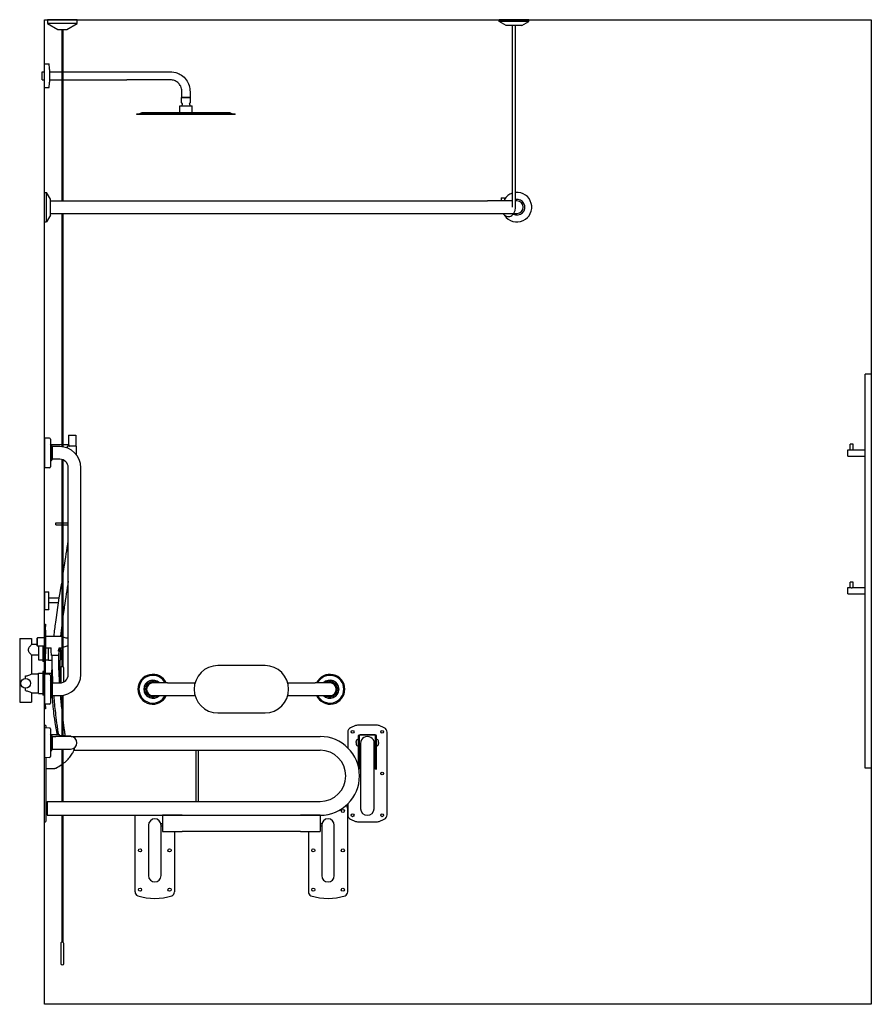
# Model space of a CAD drawing. Units: millimetres. Extents: x 2022 to 10481, y 374 to 5972.
# Drawn here: x 5157 to 7320, y 578 to 3078 of the extents above; entities that cross this region are included whole.
import ezdxf

# ---------------------------------------------------------------- set-up
doc = ezdxf.new("R2010")
doc.units = ezdxf.units.MM
doc.layers.add('DETAIL', color=2, linetype='Continuous')

msp = doc.modelspace()

# ---------------------------------------------------------------- linework, layer by layer
for p, q in [((5220.206, 3077.508), (7320.206, 3077.508)), ((5220.206, 577.508), (5220.206, 3077.508)), ((7320.206, 3077.508), (7320.206, 577.508)), ((7320.206, 577.508), (5220.206, 577.508))]:
    msp.add_line(p, q)
at = {"layer": 'DETAIL'}
for p, q in [((5302.706, 3077.508), (5227.706, 3077.508)), ((5227.706, 3077.508), (5227.706, 3067.508)), ((5302.706, 3067.508), (5302.706, 3077.508)), ((6449.881, 3077.508), (6374.881, 3077.508)), ((6374.881, 3072.508), (6374.881, 3077.508)), ((6449.881, 3072.508), (6449.881, 3077.508)), ((5302.706, 3067.508), (5227.706, 3067.508)), ((5227.706, 3067.508), (5253.686, 3052.508)), ((5253.686, 3052.508), (5276.725, 3052.508)), ((5263.706, 3052.508), (5263.706, 2617.508)), ((5266.706, 3052.508), (5266.706, 2617.508)), ((5276.725, 3052.508), (5302.706, 3067.508)), ((6449.881, 3072.508), (6374.881, 3072.508)), ((6392.381, 3062.508), (6374.881, 3072.508)), ((6432.381, 3062.508), (6392.381, 3062.508)), ((6408.381, 2601.508), (6408.381, 3062.508)), ((6416.381, 2601.508), (6416.381, 3062.508)), ((6432.381, 3062.508), (6449.881, 3072.508)), ((5220.206, 2905.094), (5220.206, 2965.094)), ((5220.206, 2965.094), (5231.233, 2965.094)), ((5232.406, 2950.953), (5232.406, 2919.235)), ((5214.406, 2924.844), (5214.406, 2945.344)), ((5214.406, 2945.344), (5220.206, 2945.344)), ((5232.406, 2945.344), (5253.629, 2945.344)), ((5253.629, 2945.344), (5429.406, 2945.344)), ((5214.406, 2924.844), (5220.206, 2924.844)), ((5220.206, 2905.094), (5231.233, 2905.094)), ((5232.406, 2924.844), (5279.406, 2924.844)), ((5279.406, 2924.844), (5429.406, 2924.844)), ((5567.806, 2880.094), (5591.006, 2880.094)), ((5567.806, 2867.508), (5567.806, 2880.094)), ((5589.656, 2880.094), (5569.156, 2880.094)), ((5591.006, 2867.508), (5591.006, 2880.094)), ((5563.506, 2841.428), (5563.506, 2858.594)), ((5564.006, 2859.094), (5594.806, 2859.094)), ((5570.311, 2863.868), (5567.842, 2867.394)), ((5588.501, 2863.868), (5590.97, 2867.394)), ((5595.306, 2841.428), (5595.306, 2858.594)), ((5454.406, 2838.428), (5704.406, 2838.428)), ((5454.406, 2836.428), (5454.406, 2838.428)), ((5704.406, 2836.428), (5454.406, 2836.428)), ((5467.176, 2841.222), (5461.425, 2838.54)), ((5468.105, 2841.428), (5690.706, 2841.428)), ((5690.706, 2841.428), (5468.105, 2841.428)), ((5691.636, 2841.222), (5697.386, 2838.54)), ((5704.406, 2836.428), (5704.406, 2838.428)), ((5220.206, 2564.008), (5220.206, 2639.008)), ((5220.206, 2639.008), (5225.206, 2639.008)), ((5225.206, 2564.008), (5225.206, 2639.008)), ((5235.206, 2621.508), (5225.206, 2639.008)), ((6380.097, 2625.508), (6388.097, 2625.508)), ((6380.097, 2625.508), (6380.097, 2617.508)), ((6388.097, 2625.508), (6388.097, 2617.508)), ((5235.206, 2581.508), (5235.206, 2621.508)), ((5235.206, 2617.508), (6345.206, 2617.508)), ((6408.381, 2617.508), (6345.206, 2617.508)), ((6420.206, 2617.508), (6416.381, 2617.508)), ((5235.206, 2581.508), (5225.206, 2564.008)), ((5235.206, 2585.508), (6345.206, 2585.508)), ((5263.706, 2585.508), (5263.706, 1993.274)), ((5266.706, 2585.508), (5266.706, 1992.907)), ((6345.206, 2585.508), (6420.206, 2585.508)), ((5220.206, 2564.008), (5225.206, 2564.008)), ((7320.206, 2177.508), (7304.206, 2177.508)), ((7304.206, 1177.508), (7304.206, 2177.508)), ((7320.206, 2177.508), (7320.206, 1177.508)), ((5220.206, 2015.336), (5220.206, 1939.68)), ((5233.133, 2015.061), (5220.206, 2015.336)), ((5235.481, 2012.665), (5235.481, 1942.352)), ((5281.206, 2022.508), (5299.206, 2022.508)), ((5281.206, 2022.508), (5281.206, 1998.508)), ((5299.206, 2022.508), (5299.206, 1994.496)), ((5237.78, 1996.332), (5235.481, 1999.614)), ((5263.706, 1998.458), (5236.291, 1998.458)), ((5237.78, 1996.332), (5237.78, 1958.685)), ((5237.961, 1996.008), (5237.78, 1996.332)), ((5237.961, 1996.008), (5237.961, 1959.008)), ((5240.432, 1993.508), (5237.961, 1996.008)), ((5240.432, 1961.508), (5240.432, 1993.508)), ((5258.706, 1993.508), (5240.432, 1993.508)), ((5281.239, 1998.458), (5266.706, 1998.458)), ((5301.706, 1994.496), (5278.706, 1994.496)), ((5278.706, 1989.629), (5278.706, 1994.496)), ((5301.706, 1971.84), (5301.706, 1994.496)), ((7260.206, 1969.508), (7260.206, 1985.508)), ((7260.206, 1985.508), (7266.206, 1985.508)), ((7274.206, 1999.508), (7266.206, 1999.508)), ((7266.206, 1985.508), (7266.206, 1999.508)), ((7274.206, 1985.508), (7274.206, 1999.508)), ((7274.206, 1985.508), (7304.206, 1985.508)), ((5237.78, 1958.685), (5235.481, 1955.402)), ((5237.961, 1959.008), (5237.78, 1958.685)), ((5240.432, 1961.508), (5237.961, 1959.008)), ((5258.706, 1961.508), (5240.432, 1961.508)), ((5263.706, 1960.919), (5263.706, 1435.216)), ((5266.706, 1959.964), (5266.706, 1435.216)), ((7260.206, 1969.508), (7304.206, 1969.508)), ((5233.133, 1939.955), (5220.206, 1939.68)), ((5280.206, 1415.008), (5280.206, 1940.008)), ((5312.206, 1415.008), (5312.206, 1940.008)), ((5248.756, 1799.808), (5248.956, 1800.008)), ((5248.956, 1795.008), (5248.956, 1800.008)), ((5248.956, 1800.008), (5263.706, 1800.008)), ((5266.706, 1800.008), (5280.206, 1800.008)), ((5248.756, 1795.208), (5248.756, 1799.808)), ((5248.756, 1795.208), (5248.956, 1795.008)), ((5248.956, 1795.008), (5263.706, 1795.008)), ((5266.706, 1795.008), (5280.206, 1795.008)), ((7260.206, 1619.508), (7260.206, 1635.508)), ((7260.206, 1635.508), (7266.206, 1635.508)), ((7274.206, 1649.508), (7266.206, 1649.508)), ((7266.206, 1635.508), (7266.206, 1649.508)), ((7274.206, 1635.508), (7274.206, 1649.508)), ((7274.206, 1635.508), (7304.206, 1635.508)), ((5220.206, 1624.458), (5220.506, 1624.758)), ((5220.206, 1580.558), (5220.206, 1624.458)), ((5220.506, 1580.258), (5220.506, 1624.758)), ((5220.506, 1624.758), (5230.906, 1624.758)), ((5230.906, 1580.258), (5230.906, 1624.758)), ((5231.206, 1624.458), (5230.906, 1624.758)), ((5231.206, 1580.558), (5231.206, 1624.458)), ((5231.206, 1608.258), (5231.406, 1608.458)), ((5231.406, 1596.558), (5231.406, 1608.458)), ((5257.46, 1608.458), (5231.406, 1608.458)), ((7260.206, 1619.508), (7304.206, 1619.508)), ((5220.206, 1580.558), (5220.506, 1580.258)), ((5220.506, 1580.258), (5230.906, 1580.258)), ((5231.206, 1580.558), (5230.906, 1580.258)), ((5231.206, 1596.758), (5231.406, 1596.558)), ((5255.581, 1596.558), (5231.406, 1596.558)), ((5220.206, 1542.508), (5222.206, 1542.508)), ((5220.206, 1536.508), (5220.206, 1542.508)), ((5220.206, 1536.508), (5220.206, 1527.508)), ((5220.206, 1467.508), (5220.206, 1527.508)), ((5220.206, 1527.508), (5222.206, 1527.508)), ((5222.206, 1542.508), (5222.206, 1536.508)), ((5222.206, 1527.508), (5222.206, 1536.508)), ((5222.206, 1527.508), (5222.206, 1467.508)), ((5157.006, 1506.508), (5187.006, 1506.508)), ((5157.006, 1506.508), (5157.006, 1344.508)), ((5187.006, 1506.508), (5187.006, 1491.008)), ((5200.706, 1506.508), (5202.206, 1508.008)), ((5200.706, 1506.508), (5200.706, 1488.508)), ((5202.206, 1487.008), (5202.206, 1508.008)), ((5219.311, 1508.008), (5202.206, 1508.008)), ((5219.311, 1508.008), (5219.311, 1487.008)), ((5220.206, 1506.458), (5219.311, 1508.008)), ((5220.206, 1507.508), (5219.599, 1507.508)), ((5222.206, 1512.508), (5263.706, 1512.508)), ((5200.706, 1491.008), (5187.006, 1491.008)), ((5200.706, 1488.508), (5202.206, 1487.008)), ((5219.311, 1487.008), (5202.206, 1487.008)), ((5205.508, 1451.608), (5205.508, 1487.008)), ((5215.706, 1487.008), (5215.706, 1447.508)), ((5220.206, 1488.558), (5219.311, 1487.008)), ((5222.206, 1482.508), (5236.82, 1482.508)), ((5229.008, 1482.508), (5229.008, 1451.608)), ((5230.508, 1451.608), (5230.508, 1482.508)), ((5236.98, 1478.054), (5236.82, 1482.518)), ((5236.979, 1478.082), (5236.906, 1478.008)), ((5236.906, 1478.008), (5237.003, 1478.008)), ((5236.906, 1475.508), (5236.906, 1478.008)), ((5236.906, 1475.508), (5237.186, 1475.508)), ((5237.078, 1475.336), (5236.906, 1475.508)), ((5237.52, 1463.025), (5237.076, 1475.377)), ((5254.158, 1475.508), (5257.906, 1475.508)), ((5254.896, 1478.008), (5257.906, 1478.008)), ((5257.095, 1474.698), (5257.906, 1475.508)), ((5257.36, 1478.528), (5257.635, 1482.518)), ((5257.362, 1478.552), (5257.906, 1478.008)), ((5257.635, 1482.508), (5263.706, 1482.508)), ((5257.906, 1475.508), (5257.906, 1478.008)), ((5260.508, 1477.628), (5260.508, 1482.508)), ((5260.508, 1477.628), (5260.508, 1452.108)), ((5260.508, 1477.389), (5260.508, 1477.508)), ((5205.508, 1464.008), (5187.006, 1464.008)), ((5187.006, 1464.008), (5187.006, 1416.408)), ((5215.706, 1451.608), (5205.508, 1451.608)), ((5220.206, 1467.508), (5220.206, 1415.336)), ((5220.206, 1467.508), (5222.206, 1467.508)), ((5222.206, 1415.294), (5222.206, 1467.508)), ((5229.008, 1451.608), (5222.206, 1451.608)), ((5230.508, 1453.508), (5229.008, 1453.508)), ((5230.508, 1451.608), (5239.385, 1451.608)), ((5255.864, 1451.608), (5260.008, 1451.608)), ((5256.268, 1462.715), (5257.099, 1474.744)), ((5260.008, 1393.548), (5260.008, 1451.608)), ((5220.206, 1447.508), (5215.706, 1447.508)), ((5261.206, 1431.508), (5261.206, 1393.654)), ((5269.206, 1396.247), (5269.206, 1431.508)), ((5780.206, 1437.508), (5660.206, 1437.508)), ((5172.006, 1405.008), (5172.006, 1411.115)), ((5187.006, 1416.408), (5205.008, 1416.408)), ((5205.008, 1366.608), (5205.008, 1418.408)), ((5205.008, 1418.408), (5215.706, 1418.408)), ((5215.706, 1422.508), (5215.706, 1362.508)), ((5220.206, 1422.508), (5215.706, 1422.508)), ((5220.206, 1415.336), (5220.206, 1339.68)), ((5233.133, 1415.061), (5220.206, 1415.336)), ((5222.206, 1418.408), (5229.008, 1418.408)), ((5229.008, 1418.408), (5229.008, 1415.149)), ((5230.008, 1415.128), (5230.008, 1418.408)), ((5230.008, 1418.408), (5238.907, 1418.408)), ((5235.481, 1412.665), (5235.481, 1342.352)), ((5256.355, 1418.408), (5259.508, 1418.408)), ((5172.006, 1373.902), (5172.006, 1380.008)), ((5237.78, 1396.332), (5235.481, 1399.614)), ((5237.78, 1396.332), (5237.78, 1358.685)), ((5237.961, 1396.008), (5237.78, 1396.332)), ((5237.961, 1396.008), (5237.961, 1359.008)), ((5240.432, 1393.508), (5237.961, 1396.008)), ((5240.432, 1361.508), (5240.432, 1393.508)), ((5240.432, 1393.508), (5258.706, 1393.508)), ((5532.706, 1393.508), (5495.206, 1393.508)), ((5532.706, 1393.508), (5602.378, 1393.508)), ((5838.033, 1393.508), (5907.706, 1393.508)), ((5945.206, 1393.508), (5907.706, 1393.508)), ((5187.006, 1368.608), (5187.006, 1344.508)), ((5187.006, 1368.608), (5205.008, 1368.608)), ((5205.008, 1366.608), (5215.706, 1366.608)), ((5220.206, 1362.508), (5215.706, 1362.508)), ((5237.78, 1358.685), (5235.481, 1355.402)), ((5237.961, 1359.008), (5237.78, 1358.685)), ((5240.432, 1361.508), (5237.961, 1359.008)), ((5240.432, 1361.508), (5258.706, 1361.508)), ((5263.706, 1361.742), (5263.706, 1259.393)), ((5266.706, 1362.11), (5266.706, 1259.224)), ((5495.206, 1361.508), (5532.706, 1361.508)), ((5532.706, 1361.508), (5602.378, 1361.508)), ((5838.033, 1361.508), (5907.706, 1361.508)), ((5907.706, 1361.508), (5945.206, 1361.508)), ((5157.006, 1344.508), (5187.006, 1344.508)), ((5233.133, 1339.955), (5220.206, 1339.68)), ((5220.206, 1339.68), (5220.206, 1333.508)), ((5220.206, 1327.508), (5220.206, 1333.508)), ((5222.206, 1327.508), (5220.206, 1327.508)), ((5222.206, 1333.508), (5222.206, 1339.723)), ((5222.206, 1333.508), (5222.206, 1327.508)), ((5660.206, 1317.508), (5780.206, 1317.508)), ((5220.206, 1286.008), (5222.206, 1286.008)), ((5220.206, 1041.008), (5220.206, 1286.008)), ((5220.206, 1279.336), (5220.206, 1203.68)), ((5233.133, 1279.061), (5220.206, 1279.336)), ((5224.206, 1279.251), (5224.206, 1284.008)), ((5235.481, 1276.665), (5235.481, 1206.352)), ((5237.78, 1260.332), (5235.481, 1263.614)), ((5235.481, 1262.972), (5258.004, 1262.972)), ((5237.78, 1260.332), (5237.78, 1222.685)), ((5237.961, 1260.008), (5237.78, 1260.332)), ((5237.961, 1260.008), (5237.961, 1223.008)), ((5240.432, 1257.508), (5237.961, 1260.008)), ((5240.432, 1225.508), (5240.432, 1257.508)), ((5240.432, 1257.508), (5248.706, 1257.508)), ((5286.206, 1257.508), (5248.706, 1257.508)), ((5287.659, 1257.508), (5920.206, 1257.508)), ((6015.095, 1250.012), (6017.488, 1250.012)), ((6065.32, 1250.012), (6062.927, 1250.012)), ((5240.432, 1225.508), (5237.961, 1223.008)), ((5240.432, 1225.508), (5248.706, 1225.508)), ((5248.706, 1225.508), (5286.206, 1225.508)), ((5263.706, 1225.508), (5263.706, 1092.508)), ((5266.706, 1225.508), (5266.706, 1092.508)), ((6011.843, 1242.012), (6011.843, 1244.512)), ((6011.843, 1242.012), (6011.843, 1239.512)), ((6015.095, 1234.012), (6017.488, 1234.012)), ((6065.32, 1234.012), (6062.927, 1234.012)), ((6068.572, 1242.012), (6068.572, 1244.512)), ((6068.572, 1242.012), (6068.572, 1239.512)), ((5233.133, 1203.955), (5220.206, 1203.68)), ((5224.206, 1043.008), (5224.206, 1203.765)), ((5237.78, 1222.685), (5235.481, 1219.402)), ((5237.961, 1223.008), (5237.78, 1222.685)), ((5294.832, 1222.508), (5920.206, 1222.508)), ((5604.519, 1222.508), (5604.519, 1092.508)), ((5610.519, 1222.508), (5610.519, 1092.508)), ((7320.206, 1177.508), (7304.206, 1177.508)), ((5227.206, 1092.508), (5920.206, 1092.508)), ((5227.206, 1057.508), (5920.206, 1057.508)), ((5263.706, 1057.508), (5263.706, 735.216)), ((5266.706, 1057.508), (5266.706, 735.216)), ((5450.206, 863.281), (5450.206, 1057.508)), ((5570.125, 1057.508), (5520.125, 1057.508)), ((5520.125, 1056.899), (5520.125, 1016.508)), ((5570.125, 1057.508), (5870.125, 1057.508)), ((5920.125, 1057.508), (5870.125, 1057.508)), ((5920.125, 1057.508), (5920.125, 1016.508)), ((5990.206, 863.281), (5990.206, 1074.093)), ((5220.206, 1041.008), (5222.206, 1041.008)), ((5484.206, 1032.432), (5484.206, 904.432)), ((5520.125, 1035.432), (5515.922, 1035.432)), ((5516.206, 904.432), (5516.206, 1032.432)), ((5520.125, 1029.432), (5516.206, 1029.432)), ((5924.489, 1035.432), (5920.125, 1035.432)), ((5924.206, 1029.432), (5920.125, 1029.432)), ((5924.206, 1032.432), (5924.206, 904.432)), ((5956.206, 904.432), (5956.206, 1032.432)), ((5520.125, 1016.508), (5570.125, 1016.508)), ((5550.206, 1016.508), (5550.206, 863.281)), ((5870.125, 1016.508), (5570.125, 1016.508)), ((5870.125, 1016.508), (5920.125, 1016.508)), ((5890.206, 1016.508), (5890.206, 863.281)), ((5261.206, 731.508), (5261.206, 681.508)), ((5269.206, 681.508), (5269.206, 731.508))]:
    msp.add_line(p, q, dxfattribs=at)
for points in [[(6065.65, 1041.008, 0.1006291), (6070.335, 1041.961), (6082.897, 1047.289, 0.301048), (6090.211, 1058.337), (6090.207, 1163.404), (6090.211, 1268.68, 0.301048), (6082.897, 1279.727), (6070.335, 1285.056, 0.1006291), (6065.65, 1286.008), (6014.765, 1286.008, 0.1006291), (6010.079, 1285.056), (5997.518, 1279.727, 0.301048), (5990.204, 1268.68), (5990.205, 1228.923)], [(5287.77, 1257.432, 0.00568555), (5287.242, 1257.789, 0.13260056), (5286.252, 1258.117), (5258.004, 1259.716), (5258.004, 1262.972)], [(6017.488, 1180.664), (6017.488, 1258.972, -0.41421356), (6021.488, 1262.972), (6058.863, 1262.972, -0.41421356), (6062.863, 1258.972), (6062.863, 1174.767, -1), (6061.113, 1174.767), (6061.113, 1258.972, 0.41421356), (6058.863, 1261.222), (6021.488, 1261.222, 0.41421356), (6019.238, 1258.972), (6019.238, 1174.767, -0.25676484), (6018.832, 1174.028)], [(6022.707, 1240.008), (6022.707, 1074.124, 0.94944824), (6057.707, 1074.124), (6057.707, 1239.99, 1.00115418), (6022.707, 1239.986)], [(5266.706, 1188.508, 0.07955175), (5286.418, 1207.73, 0.04629832), (5292.474, 1217.262, 0.06818822), (5296.931, 1229.635)], [(5224.206, 1176.393), (5246.104, 1176.393, 0.0565966), (5248.8, 1177.414, 0.04047302), (5263.706, 1186.411, 0.04047302)], [(5990.205, 1086.093), (5990.204, 1058.337, 0.301048), (5997.518, 1047.289), (6010.079, 1041.961, 0.1006291), (6014.765, 1041.008), (6065.65, 1041.008)]]:
    msp.add_lwpolyline(points, format="xyb", dxfattribs=at)
for centre, radius in [((5172.006, 1392.508), 12.5), ((6002.707, 1269.404), 3.5), ((6077.707, 1269.404), 3.5), ((6077.707, 1163.404), 3.5), ((5977.706, 1068.432), 4), ((6002.707, 1057.404), 3.5), ((6077.707, 1057.404), 3.5), ((5462.706, 968.432), 4), ((5537.706, 968.432), 4), ((5902.706, 968.432), 4), ((5977.706, 968.432), 4), ((5462.706, 868.432), 4), ((5537.706, 868.432), 4), ((5902.706, 868.432), 4), ((5977.706, 868.432), 4)]:
    msp.add_circle(centre, radius, dxfattribs=at)
for centre, radius, start, end in [((5231.233, 2964.094), 1, 1.509008, 90), ((4732.406, 2950.953), 500, 0, 1.509008), ((5231.233, 2906.094), 1, 270, 358.490992), ((4732.406, 2919.235), 500, 358.490992, 0), ((5564.006, 2858.594), 0.5, 90, 180), ((5568.006, 2867.508), 0.2, 180, 215), ((5579.406, 2853.99), 12.4, 137.844089, 155.692779), ((5569.287, 2863.151), 1.25, 317.844089, 35), ((5589.525, 2863.151), 1.25, 145, 222.155911), ((5579.406, 2853.99), 12.4, 24.307221, 42.155911), ((5590.806, 2867.508), 0.2, 325, 0), ((5594.806, 2858.594), 0.5, 0, 90), ((5460.918, 2839.628), 1.2, 270, 295), ((5468.105, 2839.228), 2.2, 90, 115), ((5690.706, 2839.228), 2.2, 65, 90), ((5697.893, 2839.628), 1.2, 245, 270), ((6420.206, 2601.508), 37.5, 108.380706, 148.897372), ((6420.206, 2601.508), 37.5, 213.343052, 95.85413), ((6420.206, 2601.508), 20, 126.24525, 126.869898), ((6420.206, 2601.508), 20, 241.480394, 101.025321), ((6420.206, 2601.508), 16, 270, 90), ((5233.081, 2012.662), 2.4, 0.065631, 88.77102), ((5258.706, 1940.008), 53.5, 0, 90), ((5258.706, 1940.008), 21.5, 0, 90), ((5233.081, 1942.355), 2.4, 271.22898, 359.934369), ((5260.008, 1452.108), 0.5, 270, 0), ((5265.206, 1431.508), 4, 112.024313, 180), ((5265.206, 1431.508), 4, 0, 67.975687), ((5660.206, 1377.508), 60, 90, 270), ((5780.206, 1377.508), 60, 270, 90), ((5233.081, 1412.662), 2.4, 0.065631, 88.77102), ((5258.706, 1415.008), 53.5, 270, 0), ((5258.706, 1415.008), 21.5, 270, 0), ((5259.508, 1417.908), 0.5, 0.000131, 90), ((5495.206, 1377.508), 37.828, 25.02216, 334.97784), ((5495.206, 1377.508), 35.156, 27.072092, 332.927908), ((5495.206, 1377.508), 23, 44.07823, 315.92177), ((5945.206, 1377.508), 37.828, 205.02216, 154.97784), ((5945.206, 1377.508), 35.156, 207.072092, 152.927908), ((5945.206, 1377.508), 23, 224.07823, 135.92177), ((5495.206, 1377.508), 22.138, 46.279985, 313.720015), ((5495.206, 1377.508), 18.824, 58.211438, 301.788562), ((5495.206, 1377.508), 18.5, 59.867278, 300.132722), ((5495.206, 1377.508), 16, 90, 270), ((5945.206, 1377.508), 22.138, 226.279985, 133.720015), ((5945.206, 1377.508), 18.824, 238.211438, 121.788562), ((5945.206, 1377.508), 18.5, 239.867278, 120.132722), ((5945.206, 1377.508), 16, 270, 90), ((5233.081, 1342.355), 2.4, 271.22898, 359.934369), ((5222.206, 1284.008), 2, 0, 90), ((5233.081, 1276.662), 2.4, 0.065631, 88.77102), ((5286.206, 1241.508), 16, 270, 90), ((5920.206, 1157.508), 100, 270, 90), ((6015.319, 1247.234), 2.787, 94.613077, 161.378489), ((6065.096, 1247.234), 2.787, 18.621521, 85.386934), ((6022.476, 1243.955), 10.647, 156.948705, 177.002836), ((6022.476, 1240.069), 10.647, 182.997164, 203.051295), ((6015.319, 1236.79), 2.787, 198.621511, 265.386923), ((6065.096, 1236.79), 2.787, 274.613087, 341.378499), ((6057.939, 1243.955), 10.647, 2.997174, 23.051305), ((6057.939, 1240.069), 10.647, 336.948715, 357.002846), ((5233.081, 1206.355), 2.4, 271.22898, 359.934369), ((5920.206, 1157.508), 65, 270, 90), ((5617.553, 1075.008), 390.739, 177.433042, 182.566958), ((5979.206, 1074.093), 11, 0, 49.702359), ((5222.206, 1043.008), 2, 270, 0), ((5500.206, 1032.432), 16, 0, 180), ((5940.206, 1032.432), 16, 0, 180), ((5500.206, 904.432), 16, 180, 0), ((5940.206, 904.432), 16, 180, 0), ((5461.206, 863.281), 11, 180, 246.439669), ((5500.206, 984.005), 137.817, 251.646042, 288.353958), ((5539.206, 863.281), 11, 293.560331, 0), ((5901.206, 863.281), 11, 180, 246.439669), ((5940.206, 984.005), 137.817, 251.646042, 288.353958), ((5979.206, 863.281), 11, 293.560331, 0), ((5265.206, 731.508), 4, 112.024313, 180), ((5265.206, 731.508), 4, 0, 67.975687), ((5265.206, 681.508), 4, 180, 0)]:
    msp.add_arc(centre, radius, start, end, dxfattribs=at)
msp.add_ellipse((5246.894, 1462.872), major_axis=(-9.374, 0.155), ratio=0.04979461, start_param=2.67401673, end_param=6.90286467, dxfattribs=at)
for points, knots in [([(5429.406, 2945.344), (5432.739, 2945.344), (5436.072, 2945.344), (5443.406, 2945.344), (5447.406, 2945.344), (5506.206, 2945.344), (5511.006, 2945.344), (5521.566, 2945.344), (5527.326, 2945.344), (5540.034, 2945.344), (5547.166, 2945.225), (5557.539, 2942.118), (5561.151, 2940.56), (5569.26, 2935.879), (5573.615, 2932.309), (5580.805, 2924.085), (5583.754, 2919.341), (5587.921, 2909.274), (5589.192, 2903.821), (5589.9, 2893.007), (5589.656, 2887.612), (5589.656, 2881.517), (5589.656, 2880.806), (5589.656, 2880.094)], [0, 0, 0, 0, 1, 1, 2.2, 2.2, 3.64, 3.64, 5.368, 5.368, 7.45233249, 7.45233249, 8.61655042, 8.61655042, 10.26140215, 10.26140215, 11.893785, 11.893785, 13.53002053, 13.53002053, 15.14498479, 15.14498479, 15.35849763, 15.35849763, 15.35849763, 15.35849763]), ([(5569.156, 2880.094), (5569.156, 2883.427), (5569.156, 2886.761), (5569.156, 2894.104), (5569.264, 2898.197), (5567.777, 2904.339), (5566.965, 2906.536), (5564.441, 2911.486), (5562.465, 2914.17), (5557.823, 2918.679), (5555.103, 2920.569), (5549.274, 2923.346), (5546.087, 2924.263), (5539.709, 2925.013), (5536.498, 2924.844), (5528.528, 2924.844), (5523.748, 2924.844), (5513.234, 2924.844), (5507.499, 2924.844), (5444.311, 2924.844), (5436.859, 2924.844), (5429.406, 2924.844)], [0, 0, 0, 0, 1, 1, 2.20290371, 2.20290371, 2.89605385, 2.89605385, 3.86962497, 3.86962497, 4.83756545, 4.83756545, 5.80659535, 5.80659535, 6.76404794, 6.76404794, 8.19780818, 8.19780818, 9.91832048, 9.91832048, 12.15415117, 12.15415117, 12.15415117, 12.15415117]), ([(6384.662, 2585.508), (6385.675, 2583.999), (6386.849, 2582.639), (6389.795, 2580.064), (6391.647, 2578.956), (6395.447, 2577.662), (6397.368, 2577.407), (6401.099, 2577.681), (6402.903, 2578.181), (6406.349, 2579.853), (6407.974, 2581.059), (6410.947, 2584.104), (6412.261, 2585.991), (6414.412, 2590.246), (6415.225, 2592.633), (6416.165, 2597.203), (6416.381, 2599.355), (6416.381, 2601.508)], [2.33024823, 2.33024823, 2.33024823, 2.33024823, 2.58784858, 2.58784858, 2.90534796, 2.90534796, 3.19345092, 3.19345092, 3.47203916, 3.47203916, 3.7683745, 3.7683745, 4.0917065, 4.0917065, 4.42947606, 4.42947606, 4.71238898, 4.71238898, 4.71238898, 4.71238898]), ([(5281.206, 1998.508), (5281.206, 1998.508), (5281.316, 1998.347), (5281.711, 1997.726), (5281.993, 1997.267), (5282.547, 1996.229), (5282.863, 1995.572), (5283.141, 1994.727), (5283.176, 1994.612), (5283.209, 1994.496)], [-2.824971685, -2.824971685, -2.824971685, -2.824971685, -2.590859482, -2.590859482, -2.356747279, -2.356747279, -2.120030868, -2.120030868, -2.083474295, -2.083474295, -2.083474295, -2.083474295]), ([(7270.206, 1984.436), (7269.692, 1984.436), (7269.153, 1984.5), (7268.171, 1984.713), (7267.728, 1984.859), (7267.028, 1985.124), (7266.721, 1985.261), (7266.31, 1985.455), (7266.206, 1985.508), (7266.206, 1985.508)], [0, 0, 0, 0, 0.15396608, 0.15396608, 0.307932161, 0.307932161, 0.461478522, 0.461478522, 0.615024883, 0.615024883, 0.615024883, 0.615024883]), ([(7274.206, 1985.508), (7274.206, 1985.508), (7274.102, 1985.455), (7273.69, 1985.261), (7273.384, 1985.124), (7272.683, 1984.859), (7272.24, 1984.713), (7271.258, 1984.5), (7270.719, 1984.436), (7270.206, 1984.436)], [1.84507465, 1.84507465, 1.84507465, 1.84507465, 1.998621011, 1.998621011, 2.152167373, 2.152167373, 2.306133453, 2.306133453, 2.460099533, 2.460099533, 2.460099533, 2.460099533]), ([(5266.706, 1665.355), (5267.902, 1672.806), (5269.077, 1680.264), (5270.206, 1687.73), (5270.233, 1687.911), (5270.26, 1688.092), (5270.288, 1688.273), (5273.594, 1710.158), (5276.9, 1732.044), (5280.206, 1753.929)], [42.63113478, 42.63113478, 42.63113478, 42.63113478, 44.89365394, 44.89365394, 44.89365394, 44.9485246, 44.9485246, 44.9485246, 51.5806973, 51.5806973, 51.5806973, 51.5806973]), ([(5280.206, 1651.855), (5276.895, 1630.19), (5273.584, 1608.524), (5270.273, 1586.859), (5270.25, 1586.713), (5270.228, 1586.568), (5270.206, 1586.422), (5270.027, 1585.25), (5269.849, 1584.078), (5268.649, 1576.135), (5267.658, 1569.356), (5266.706, 1562.571)], [15.83656383, 15.83656383, 15.83656383, 15.83656383, 22.41675369, 22.41675369, 22.41675369, 22.46104337, 22.46104337, 22.46104337, 22.81691175, 22.81691175, 24.87296566, 24.87296566, 24.87296566, 24.87296566]), ([(5244.436, 1512.508), (5245.634, 1524.151), (5247.006, 1535.775), (5252.818, 1580.643), (5258.296, 1613.747), (5263.706, 1646.861)], [27.17380366, 27.17380366, 27.17380366, 27.17380366, 30.68717918, 30.68717918, 40.75776249, 40.75776249, 40.75776249, 40.75776249]), ([(7270.206, 1634.436), (7269.692, 1634.436), (7269.153, 1634.5), (7268.171, 1634.713), (7267.728, 1634.859), (7267.028, 1635.124), (7266.721, 1635.261), (7266.31, 1635.455), (7266.206, 1635.508), (7266.206, 1635.508)], [0, 0, 0, 0, 0.15396608, 0.15396608, 0.307932161, 0.307932161, 0.461478522, 0.461478522, 0.615024883, 0.615024883, 0.615024883, 0.615024883]), ([(7274.206, 1635.508), (7274.206, 1635.508), (7274.102, 1635.455), (7273.69, 1635.261), (7273.384, 1635.124), (7272.683, 1634.859), (7272.24, 1634.713), (7271.258, 1634.5), (7270.719, 1634.436), (7270.206, 1634.436)], [1.84507465, 1.84507465, 1.84507465, 1.84507465, 1.998621011, 1.998621011, 2.152167373, 2.152167373, 2.306133453, 2.306133453, 2.460099533, 2.460099533, 2.460099533, 2.460099533]), ([(5280.206, 1506.572), (5276.283, 1506.85), (5272.915, 1507.534), (5270.206, 1508.702), (5269.106, 1509.175), (5268.115, 1509.729), (5267.093, 1510.346), (5266.897, 1510.467), (5266.706, 1510.587)], [-0.40209199, -0.40209199, -0.40209199, -0.40209199, 0.51768678, 0.51768678, 0.51768678, 0.8911094, 0.8911094, 0.98208717, 0.98208717, 0.98208717, 0.98208717]), ([(5187.006, 1491.008), (5187.006, 1491.008), (5186.921, 1490.915), (5186.587, 1490.542), (5186.338, 1490.263), (5185.394, 1489.196), (5184.493, 1488.166), (5183.082, 1486.455), (5182.547, 1485.79), (5181.464, 1484.359), (5180.917, 1483.595), (5179.91, 1481.993), (5179.45, 1481.158), (5178.766, 1479.406), (5178.544, 1478.489), (5178.544, 1476.527), (5178.766, 1475.61), (5179.45, 1473.859), (5179.91, 1473.024), (5180.917, 1471.422), (5181.464, 1470.658), (5182.547, 1469.227), (5183.082, 1468.561), (5184.493, 1466.85), (5185.394, 1465.821), (5186.338, 1464.753), (5186.587, 1464.474), (5186.921, 1464.102), (5187.006, 1464.008), (5187.006, 1464.008)], [2.26932849, 2.26932849, 2.26932849, 2.26932849, 2.54239793, 2.54239793, 2.81546738, 2.81546738, 3.36160627, 3.36160627, 3.65586894, 3.65586894, 3.95013162, 3.95013162, 4.2443943, 4.2443943, 4.53865697, 4.53865697, 4.83291965, 4.83291965, 5.12718233, 5.12718233, 5.421445, 5.421445, 5.71570768, 5.71570768, 6.26184657, 6.26184657, 6.53491601, 6.53491601, 6.80798546, 6.80798546, 6.80798546, 6.80798546]), ([(5266.707, 1483.678), (5267.077, 1483.912), (5267.491, 1484.163), (5268.578, 1484.784), (5269.349, 1485.194), (5270.206, 1485.564), (5272.799, 1486.681), (5276.17, 1487.424), (5280.206, 1487.847)], [-1.02428757, -1.02428757, -1.02428757, -1.02428757, -0.82200247, -0.82200247, -0.52205538, -0.52205538, -0.52205538, 0.38605748, 0.38605748, 0.38605748, 0.38605748]), ([(5241.629, 1393.508), (5241.08, 1402.441), (5240.624, 1411.376), (5239.687, 1434.533), (5239.355, 1448.767), (5239.256, 1463.006)], [16.3902819, 16.3902819, 16.3902819, 16.3902819, 19.07900304, 19.07900304, 23.35758617, 23.35758617, 23.35758617, 23.35758617]), ([(5255.256, 1462.742), (5255.416, 1440.527), (5256.164, 1418.325), (5257.512, 1395.907), (5257.527, 1395.657), (5257.542, 1395.408), (5257.559, 1395.138), (5257.575, 1394.867), (5257.592, 1394.597), (5257.614, 1394.234), (5257.636, 1393.871), (5257.658, 1393.508)], [3.09978962, 3.09978962, 3.09978962, 3.09978962, 9.77462388, 9.77462388, 9.84964715, 9.84964715, 9.84964715, 9.93108321, 9.93108321, 9.93108321, 10.04029044, 10.04029044, 10.04029044, 10.04029044]), ([(5257.223, 1474.826), (5256.641, 1466.517), (5256.157, 1458.202), (5255.695, 1447.863), (5255.611, 1445.844), (5255.533, 1443.824)], [33.70043512, 33.70043512, 33.70043512, 33.70043512, 36.19948175, 36.19948175, 36.80558119, 36.80558119, 36.80558119, 36.80558119]), ([(5238.969, 1394.988), (5238.856, 1402.016), (5238.83, 1409.048), (5238.96, 1425.378), (5239.176, 1434.682), (5239.528, 1443.982)], [15.40199255, 15.40199255, 15.40199255, 15.40199255, 17.51048901, 17.51048901, 20.30142999, 20.30142999, 20.30142999, 20.30142999]), ([(5263.706, 1435.216), (5263.706, 1435.216), (5263.707, 1435.217), (5263.723, 1435.222), (5263.773, 1435.241), (5263.943, 1435.293), (5264.063, 1435.328), (5264.352, 1435.392), (5264.518, 1435.422), (5264.787, 1435.451), (5264.878, 1435.459), (5265.024, 1435.466), (5265.078, 1435.468), (5265.178, 1435.47), (5265.224, 1435.47), (5265.323, 1435.468), (5265.377, 1435.467), (5265.52, 1435.46), (5265.608, 1435.453), (5265.867, 1435.425), (5266.026, 1435.398), (5266.295, 1435.341), (5266.406, 1435.311), (5266.565, 1435.264), (5266.619, 1435.246), (5266.689, 1435.222), (5266.706, 1435.216), (5266.706, 1435.216)], [0.475937044, 0.475937044, 0.475937044, 0.475937044, 0.486547657, 0.486547657, 0.544383144, 0.544383144, 0.60403289, 0.60403289, 0.662086104, 0.662086104, 0.690182194, 0.690182194, 0.706556652, 0.706556652, 0.720316963, 0.720316963, 0.736354469, 0.736354469, 0.763781534, 0.763781534, 0.818800082, 0.818800082, 0.870216877, 0.870216877, 0.912513921, 0.912513921, 0.951616995, 0.951616995, 0.951616995, 0.951616995]), ([(5172.006, 1411.115), (5172.985, 1411.115), (5173.983, 1411.195), (5175.944, 1411.503), (5176.908, 1411.73), (5179.658, 1412.551), (5181.305, 1413.279), (5183.909, 1414.568), (5185.056, 1415.227), (5186.218, 1415.92), (5186.516, 1416.104), (5186.91, 1416.348), (5187.006, 1416.408), (5187.006, 1416.408)], [4.68062371, 4.68062371, 4.68062371, 4.68062371, 4.97434792, 4.97434792, 5.26807212, 5.26807212, 5.85552053, 5.85552053, 6.43822805, 6.43822805, 6.72958181, 6.72958181, 7.02093557, 7.02093557, 7.02093557, 7.02093557]), ([(5172.006, 1373.902), (5172.985, 1373.902), (5173.983, 1373.822), (5175.944, 1373.514), (5176.908, 1373.287), (5179.658, 1372.466), (5181.305, 1371.738), (5183.909, 1370.449), (5185.056, 1369.79), (5186.218, 1369.096), (5186.516, 1368.913), (5186.91, 1368.669), (5187.006, 1368.608), (5187.006, 1368.608)], [-4.68062371, -4.68062371, -4.68062371, -4.68062371, -4.38689951, -4.38689951, -4.0931753, -4.0931753, -3.50572689, -3.50572689, -2.92301938, -2.92301938, -2.63166562, -2.63166562, -2.34031186, -2.34031186, -2.34031186, -2.34031186]), ([(5252.515, 1262.972), (5251.859, 1266.425), (5251.203, 1269.878), (5250.547, 1273.331), (5250.336, 1274.443), (5250.125, 1275.556), (5249.916, 1276.676), (5249.302, 1279.98), (5248.714, 1283.351), (5246.541, 1296.551), (5245.149, 1306.662), (5242.343, 1330.941), (5241.12, 1345.255), (5240.248, 1360.151), (5240.216, 1360.704), (5240.185, 1361.258)], [1.82764476, 1.82764476, 1.82764476, 1.82764476, 2.96551967, 2.96551967, 2.96551967, 3.33207072, 3.33207072, 3.33207072, 4.41354738, 4.41354738, 7.53289489, 7.53289489, 11.85614919, 11.85614919, 12.02301657, 12.02301657, 12.02301657, 12.02301657]), ([(5255.497, 1262.972), (5255.1, 1266.026), (5254.703, 1269.08), (5254.306, 1272.134), (5254.183, 1273.082), (5254.06, 1274.03), (5253.936, 1274.982), (5253.52, 1278.17), (5253.092, 1281.406), (5251.452, 1293.868), (5250.237, 1303.23), (5247.393, 1326.762), (5245.862, 1340.999), (5244.368, 1357.321), (5244.182, 1359.414), (5244, 1361.508)], [3.17992642, 3.17992642, 3.17992642, 3.17992642, 4.13746292, 4.13746292, 4.13746292, 4.43460589, 4.43460589, 4.43460589, 5.4297042, 5.4297042, 8.25797247, 8.25797247, 12.54681001, 12.54681001, 13.1777822, 13.1777822, 13.1777822, 13.1777822]), ([(5266.706, 1300.749), (5266.757, 1300.349), (5266.808, 1299.948), (5267.985, 1290.787), (5269.199, 1281.915), (5270.265, 1273.508), (5270.43, 1272.204), (5270.592, 1270.912), (5270.754, 1269.619), (5271.2, 1266.052), (5271.647, 1262.485), (5272.093, 1258.919)], [19.3595805, 19.3595805, 19.3595805, 19.3595805, 19.48122772, 19.48122772, 22.14303268, 22.14303268, 22.14303268, 22.55583465, 22.55583465, 22.55583465, 23.69491762, 23.69491762, 23.69491762, 23.69491762]), ([(5266.706, 735.216), (5266.706, 735.216), (5266.689, 735.222), (5266.619, 735.246), (5266.565, 735.264), (5266.406, 735.311), (5266.295, 735.341), (5266.026, 735.398), (5265.867, 735.425), (5265.608, 735.453), (5265.52, 735.46), (5265.377, 735.467), (5265.323, 735.468), (5265.224, 735.47), (5265.178, 735.47), (5265.078, 735.468), (5265.024, 735.466), (5264.878, 735.459), (5264.787, 735.451), (5264.518, 735.422), (5264.352, 735.392), (5264.063, 735.328), (5263.943, 735.293), (5263.773, 735.241), (5263.723, 735.222), (5263.707, 735.217), (5263.706, 735.216), (5263.706, 735.216)], [-0.951616995, -0.951616995, -0.951616995, -0.951616995, -0.912513921, -0.912513921, -0.870216877, -0.870216877, -0.818800082, -0.818800082, -0.763781534, -0.763781534, -0.736354469, -0.736354469, -0.720316963, -0.720316963, -0.706556652, -0.706556652, -0.690182194, -0.690182194, -0.662086104, -0.662086104, -0.60403289, -0.60403289, -0.544383144, -0.544383144, -0.486547657, -0.486547657, -0.475937044, -0.475937044, -0.475937044, -0.475937044])]:
    msp.add_open_spline(points, degree=3, knots=knots, dxfattribs=at)
for points in [[(5263.706, 1540.074), (5262.55, 1530.897), (5261.481, 1521.708), (5260.522, 1512.508)], [(5257.79, 1482.508), (5257.685, 1481.15), (5257.582, 1479.791), (5257.482, 1478.432)], [(5260.059, 1361.525), (5261.117, 1349.479), (5262.341, 1337.453), (5263.706, 1325.457)]]:
    msp.add_open_spline(points, degree=3, dxfattribs=at)

doc.saveas('drawing.dxf')
